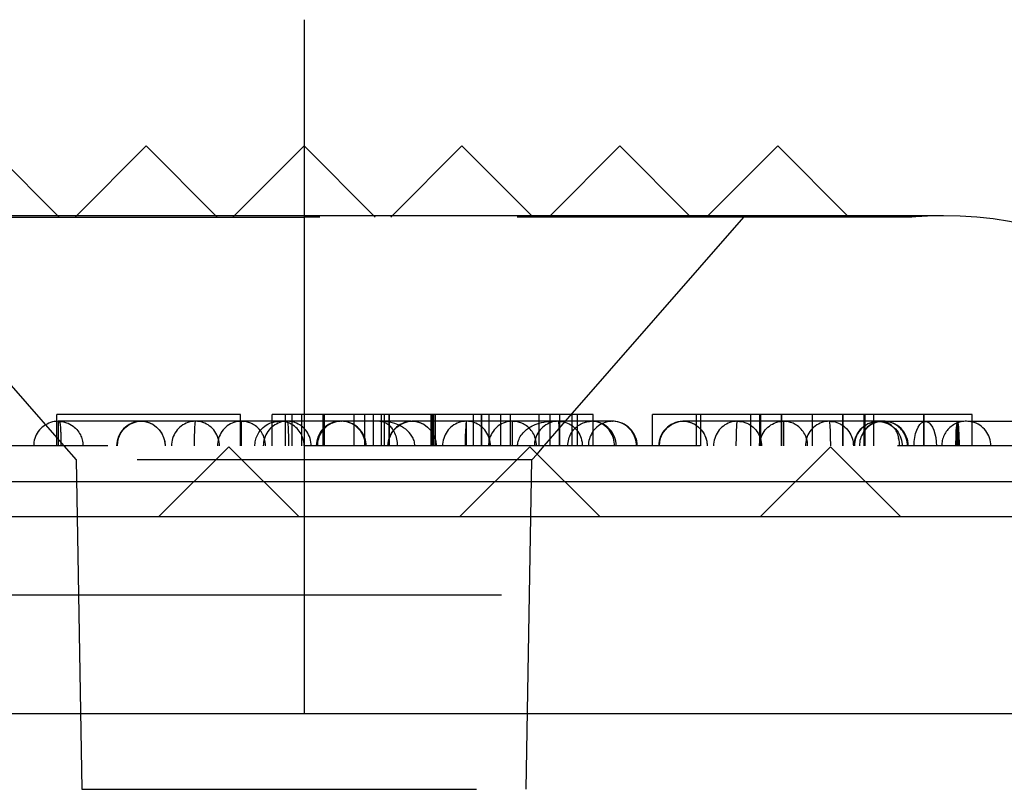
# Model space of a CAD drawing. Units: inches. Extents: x 40 to 116, y 41 to 144.
# Drawn here: x 75 to 76, y 81 to 82 of the extents above; entities that cross this region are included whole.
import ezdxf

# ---------------------------------------------------------------- set-up
doc = ezdxf.new("R2010")
doc.units = ezdxf.units.IN
doc.header["$MEASUREMENT"] = 0
doc.linetypes.add('CENTER', pattern=[1, 0.625, -0.125, 0.125, -0.125])
doc.linetypes.add('HIDDEN', pattern=[0.375, 0.25, -0.125])
doc.layers.add('NEW_3D_CHILE_6X48_PART', color=7, linetype='Continuous')

msp = doc.modelspace()

# ---------------------------------------------------------------- linework, layer by layer
at = {"layer": 'NEW_3D_CHILE_6X48_PART', "color": 7, "linetype": 'CENTER'}
for p, q in [((75.6716, 81.93847), (75.6716, 81.49847)), ((75.7966, 81.57404), (65.5466, 81.57404))]:
    msp.add_line(p, q, dxfattribs=at)
at = {"layer": 'NEW_3D_CHILE_6X48_PART', "color": 7, "linetype": 'Continuous'}
for p, q in [((75.51578, 81.81429), (75.4716, 81.85847)), ((75.5716, 81.85847), (75.52743, 81.81429)), ((75.61578, 81.81429), (75.5716, 81.85847)), ((75.6716, 81.85847), (75.62743, 81.81429)), ((75.71578, 81.81429), (75.6716, 81.85847)), ((75.7716, 81.85847), (75.72743, 81.81429)), ((75.81578, 81.81429), (75.7716, 81.85847)), ((75.8716, 81.85847), (75.82743, 81.81429)), ((75.91578, 81.81429), (75.8716, 81.85847)), ((75.9716, 81.85847), (75.92743, 81.81429)), ((76.01578, 81.81429), (75.9716, 81.85847)), ((75.6716, 81.81429), (65.6716, 81.81429)), ((75.6716, 81.81429), (75.6716, 81.62347)), ((76.07649, 81.81429), (75.6716, 81.81429)), ((75.62404, 81.66801), (75.5795, 81.62347)), ((75.66858, 81.62347), (75.62404, 81.66801)), ((75.81452, 81.66801), (75.76998, 81.62347)), ((75.85906, 81.62347), (75.81452, 81.66801)), ((76.005, 81.66801), (75.96046, 81.62347)), ((76.04954, 81.62347), (76.005, 81.66801)), ((88.49804, 81.62347), (64.86757, 81.62347)), ((64.7341, 81.49893), (112.6091, 81.49893))]:
    msp.add_line(p, q, dxfattribs=at)
at = {"layer": 'NEW_3D_CHILE_6X48_PART', "color": 7, "linetype": 'HIDDEN'}
for p, q in [((65.6716, 81.81347), (75.6716, 81.81347)), ((75.39301, 81.81347), (75.51508, 81.67359)), ((75.5166, 81.81347), (75.51578, 81.81429)), ((75.52743, 81.81429), (75.5266, 81.81347)), ((75.6166, 81.81347), (75.61578, 81.81429)), ((75.62743, 81.81429), (75.6266, 81.81347)), ((76.0566, 81.81347), (75.6716, 81.81347)), ((75.7166, 81.81347), (75.71578, 81.81429)), ((75.72743, 81.81429), (75.7266, 81.81347)), ((75.8166, 81.81347), (75.81578, 81.81429)), ((75.82743, 81.81429), (75.8266, 81.81347)), ((75.83729, 81.6841), (75.95019, 81.81347)), ((75.9166, 81.81347), (75.91578, 81.81429)), ((75.92743, 81.81429), (75.9266, 81.81347)), ((76.0166, 81.81347), (76.01578, 81.81429)), ((75.63138, 81.68847), (75.51508, 81.68847)), ((75.51508, 81.66847), (75.51508, 81.68847)), ((75.63138, 81.66847), (75.63138, 81.68847)), ((75.65152, 81.66847), (75.65152, 81.68847)), ((75.65977, 81.66847), (75.65977, 81.68847)), ((75.66402, 81.66847), (75.66402, 81.68847)), ((75.67015, 81.66847), (75.67015, 81.68847)), ((75.68383, 81.66847), (75.68383, 81.68847)), ((75.68463, 81.66847), (75.68463, 81.68847)), ((75.70342, 81.66847), (75.70342, 81.68847)), ((75.71013, 81.66847), (75.71013, 81.68847)), ((75.71562, 81.66847), (75.71562, 81.68847)), ((75.72076, 81.66847), (75.72076, 81.68847)), ((75.72265, 81.66847), (75.72265, 81.68847)), ((75.72557, 81.66847), (75.72557, 81.68847)), ((75.72567, 81.66847), (75.72567, 81.68847)), ((75.75204, 81.66847), (75.75204, 81.68847)), ((75.75225, 81.66847), (75.75225, 81.68847)), ((75.75267, 81.66847), (75.75267, 81.68847)), ((75.75307, 81.66847), (75.75307, 81.68847)), ((75.7539, 81.66847), (75.7539, 81.68847)), ((75.75485, 81.66847), (75.75485, 81.68847)), ((75.77883, 81.66847), (75.77883, 81.68847)), ((75.77893, 81.66847), (75.77893, 81.68847)), ((75.784, 81.66847), (75.784, 81.68847)), ((75.78421, 81.66847), (75.78421, 81.68847)), ((75.78888, 81.66847), (75.78888, 81.68847)), ((75.7962, 81.66847), (75.7962, 81.68847)), ((75.8023, 81.66847), (75.8023, 81.68847)), ((75.82046, 81.66847), (75.82046, 81.68847)), ((75.8275, 81.66847), (75.8275, 81.68847)), ((75.8336, 81.66847), (75.8336, 81.68847)), ((75.84142, 81.66847), (75.84142, 81.68847)), ((75.84474, 81.66847), (75.84474, 81.68847)), ((75.85481, 81.66847), (75.85481, 81.68847)), ((75.89235, 81.66847), (75.89235, 81.68847)), ((75.9202, 81.66847), (75.9202, 81.68847)), ((75.92296, 81.66847), (75.92296, 81.68847)), ((75.95462, 81.66847), (75.95462, 81.68847)), ((75.96018, 81.66847), (75.96018, 81.68847)), ((75.96082, 81.66847), (75.96082, 81.68847)), ((75.97408, 81.66847), (75.97408, 81.68847)), ((75.97419, 81.66847), (75.97419, 81.68847)), ((75.99354, 81.66847), (75.99354, 81.68847)), ((76.01289, 81.66847), (76.01289, 81.68847)), ((76.013, 81.66847), (76.013, 81.68847)), ((76.02626, 81.66847), (76.02626, 81.68847)), ((76.0269, 81.66847), (76.0269, 81.68847)), ((76.03245, 81.66847), (76.03245, 81.68847)), ((76.06412, 81.66847), (76.06412, 81.68847)), ((76.06432, 81.66847), (76.06432, 81.68847)), ((76.09472, 81.66847), (76.09472, 81.68847)), ((75.60281, 81.6841), (75.56851, 81.6841)), ((75.63138, 81.6841), (75.60284, 81.6841)), ((75.63194, 81.6841), (75.63138, 81.6841)), ((75.65152, 81.6841), (75.63194, 81.6841)), ((75.65977, 81.6841), (75.65152, 81.6841)), ((75.66104, 81.6841), (75.65977, 81.6841)), ((75.69532, 81.6841), (75.66107, 81.6841)), ((75.70342, 81.6841), (75.69532, 81.6841)), ((75.71013, 81.6841), (75.70342, 81.6841)), ((75.71562, 81.6841), (75.71013, 81.6841)), ((75.71951, 81.6841), (75.71562, 81.6841)), ((75.77445, 81.6841), (75.74016, 81.6841)), ((75.78888, 81.6841), (75.77448, 81.6841)), ((75.7962, 81.6841), (75.78888, 81.6841)), ((75.8023, 81.6841), (75.7962, 81.6841)), ((75.80358, 81.6841), (75.8023, 81.6841)), ((75.83268, 81.6841), (75.80358, 81.6841)), ((75.82366, 81.66847), (75.83729, 81.6841)), ((75.83273, 81.6841), (75.83268, 81.6841)), ((75.84474, 81.6841), (75.83273, 81.6841)), ((75.85481, 81.6841), (75.84474, 81.6841)), ((75.86697, 81.6841), (75.85481, 81.6841)), ((75.9461, 81.6841), (75.9118, 81.6841)), ((75.95462, 81.6841), (75.94615, 81.6841)), ((75.97521, 81.6841), (75.95462, 81.6841)), ((76.00432, 81.6841), (75.97523, 81.6841)), ((76.03245, 81.6841), (76.00438, 81.6841)), ((76.03861, 81.6841), (76.03245, 81.6841)), ((75.51508, 81.67359), (75.51955, 81.66847)), ((76.29741, 81.66847), (75.40909, 81.66847)), ((75.51955, 81.66847), (75.52727, 81.65962)), ((75.81919, 81.66335), (75.82366, 81.66847)), ((75.81593, 81.65962), (75.52727, 81.65962)), ((75.52727, 81.65962), (75.52791, 81.62347)), ((75.8153, 81.62347), (75.81593, 81.65962)), ((75.81593, 81.65962), (75.81919, 81.66335)), ((75.4556, 81.64597), (75.602, 81.64597)), ((75.602, 81.64597), (75.64608, 81.64597)), ((75.64608, 81.64597), (75.79248, 81.64597)), ((75.79248, 81.64597), (75.83656, 81.64597)), ((75.83656, 81.64597), (75.98296, 81.64597)), ((75.98296, 81.64597), (76.02704, 81.64597)), ((76.02704, 81.64597), (76.17344, 81.64597)), ((75.52791, 81.62347), (75.53092, 81.45097)), ((75.81229, 81.45097), (75.8153, 81.62347)), ((75.53092, 81.45097), (75.81229, 81.45097))]:
    msp.add_line(p, q, dxfattribs=at)
for points in [[(75.68463, 81.68847, 0), (75.67955, 81.68847, 0), (75.67488, 81.68847, 0), (75.67065, 81.68847, 0), (75.66683, 81.68847, 0), (75.66344, 81.68847, 0), (75.66048, 81.68847, 0), (75.65793, 81.68847, 0), (75.65563, 81.68847, 0), (75.65383, 81.68847, 0), (75.65255, 81.68847, 0), (75.65178, 81.68847, 0), (75.65152, 81.68847, 0)], [(75.75485, 81.68847, 0), (75.74558, 81.68847, 0), (75.73667, 81.68847, 0), (75.72811, 81.68847, 0), (75.7199, 81.68847, 0), (75.71205, 81.68847, 0), (75.70468, 81.68847, 0), (75.69766, 81.68847, 0), (75.69097, 81.68847, 0), (75.68463, 81.68847, 0)], [(75.8275, 81.68847, 0), (75.82225, 81.68847, 0), (75.81668, 81.68847, 0), (75.8108, 81.68847, 0), (75.8046, 81.68847, 0), (75.79809, 81.68847, 0), (75.79126, 81.68847, 0), (75.78454, 81.68847, 0), (75.77754, 81.68847, 0), (75.77026, 81.68847, 0), (75.7627, 81.68847, 0), (75.75485, 81.68847, 0)], [(75.85481, 81.68847, 0), (75.85457, 81.68847, 0), (75.85386, 81.68847, 0), (75.85267, 81.68847, 0), (75.851, 81.68847, 0), (75.84886, 81.68847, 0), (75.84625, 81.68847, 0), (75.84334, 81.68847, 0), (75.84002, 81.68847, 0), (75.83627, 81.68847, 0), (75.8321, 81.68847, 0), (75.8275, 81.68847, 0)], [(75.9202, 81.68847, 0), (75.91682, 81.68847, 0), (75.91365, 81.68847, 0), (75.91071, 81.68847, 0), (75.90798, 81.68847, 0), (75.90547, 81.68847, 0), (75.90252, 81.68847, 0), (75.89994, 81.68847, 0), (75.89774, 81.68847, 0), (75.89475, 81.68847, 0), (75.89295, 81.68847, 0), (75.89235, 81.68847, 0)], [(75.99354, 81.68847, 0), (75.98637, 81.68847, 0), (75.97943, 81.68847, 0), (75.97272, 81.68847, 0), (75.96623, 81.68847, 0), (75.95997, 81.68847, 0), (75.95393, 81.68847, 0), (75.94812, 81.68847, 0), (75.94199, 81.68847, 0), (75.93614, 81.68847, 0), (75.93055, 81.68847, 0), (75.92524, 81.68847, 0), (75.9202, 81.68847, 0)], [(76.06412, 81.68847, 0), (76.05994, 81.68847, 0), (76.05551, 81.68847, 0), (76.05082, 81.68847, 0), (76.04588, 81.68847, 0), (76.04068, 81.68847, 0), (76.03523, 81.68847, 0), (76.02952, 81.68847, 0), (76.02294, 81.68847, 0), (76.01605, 81.68847, 0), (76.00886, 81.68847, 0), (76.00135, 81.68847, 0), (75.99354, 81.68847, 0)], [(76.09472, 81.68847, 0), (76.09434, 81.68847, 0), (76.09319, 81.68847, 0), (76.09127, 81.68847, 0), (76.08858, 81.68847, 0), (76.08512, 81.68847, 0), (76.08245, 81.68847, 0), (76.07944, 81.68847, 0), (76.0761, 81.68847, 0), (76.07244, 81.68847, 0), (76.06844, 81.68847, 0), (76.06412, 81.68847, 0)], [(75.51592, 81.6841, 0), (75.5147, 81.68404, 0), (75.51348, 81.68389, 0), (75.51229, 81.68365, 0), (75.51111, 81.68331, 0), (75.50997, 81.68288, 0), (75.50886, 81.68236, 0), (75.50779, 81.68176, 0), (75.50678, 81.68108, 0), (75.50582, 81.68032, 0), (75.50493, 81.67949, 0), (75.5041, 81.67859, 0), (75.50334, 81.67763, 0), (75.50267, 81.67661, 0), (75.50207, 81.67554, 0), (75.50156, 81.67443, 0), (75.50114, 81.67328, 0), (75.50081, 81.67211, 0), (75.50057, 81.67091, 0), (75.50043, 81.66969, 0), (75.50038, 81.66847, 0)], [(75.56847, 81.6841, 0), (75.55101, 81.6841, 0), (75.51598, 81.6841, 0)], [(75.51601, 81.6841, 0), (75.516, 81.68404, 0), (75.516, 81.6839, 0), (75.516, 81.68365, 0), (75.51599, 81.68332, 0), (75.51599, 81.68289, 0), (75.51599, 81.68238, 0), (75.51599, 81.68178, 0), (75.51599, 81.68109, 0), (75.51598, 81.68033, 0), (75.51598, 81.6795, 0), (75.51598, 81.6786, 0), (75.51598, 81.67764, 0), (75.51598, 81.67662, 0), (75.51598, 81.67555, 0), (75.51598, 81.67444, 0), (75.51598, 81.67329, 0), (75.51598, 81.67211, 0), (75.51598, 81.67091, 0), (75.51598, 81.66969, 0), (75.51598, 81.66847, 0)], [(75.51599, 81.6841, 0), (75.51742, 81.68403, 0), (75.51876, 81.68385, 0), (75.52001, 81.68357, 0), (75.52117, 81.68321, 0), (75.52222, 81.6828, 0), (75.5234, 81.68222, 0), (75.52443, 81.68161, 0), (75.52532, 81.681, 0), (75.52607, 81.6804, 0), (75.52689, 81.67966, 0), (75.52763, 81.67888, 0), (75.52832, 81.67806, 0), (75.52893, 81.67722, 0), (75.52948, 81.67634, 0), (75.52996, 81.67545, 0), (75.53029, 81.67475, 0), (75.5306, 81.674, 0), (75.53087, 81.67321, 0), (75.53112, 81.67236, 0), (75.53132, 81.67146, 0), (75.53147, 81.67051, 0), (75.53157, 81.66951, 0), (75.53161, 81.66847, 0)], [(75.516, 81.6841, 0), (75.51601, 81.6841, 0), (75.51602, 81.6841, 0), (75.51603, 81.6841, 0), (75.51605, 81.6841, 0), (75.51606, 81.6841, 0), (75.51607, 81.6841, 0), (75.51609, 81.6841, 0), (75.51611, 81.6841, 0), (75.51615, 81.68409, 0), (75.51617, 81.68409, 0), (75.51619, 81.68409, 0), (75.51622, 81.68409, 0), (75.51623, 81.68409, 0), (75.51625, 81.68409, 0), (75.51626, 81.68409, 0), (75.51628, 81.68409, 0), (75.51631, 81.68409, 0), (75.51635, 81.68408, 0), (75.51643, 81.68406, 0), (75.51651, 81.68403, 0), (75.51661, 81.68395, 0), (75.51672, 81.68381, 0), (75.51681, 81.68363, 0), (75.51691, 81.68335, 0), (75.51701, 81.68294, 0), (75.51708, 81.68256, 0), (75.51716, 81.68205, 0), (75.51723, 81.6814, 0), (75.51731, 81.68059, 0), (75.51738, 81.67957, 0), (75.51741, 81.67901, 0), (75.51744, 81.67839, 0), (75.51748, 81.6777, 0), (75.51751, 81.67694, 0), (75.51754, 81.67612, 0), (75.51756, 81.67523, 0), (75.51759, 81.67426, 0), (75.51761, 81.67323, 0), (75.51763, 81.67213, 0), (75.51763, 81.67127, 0), (75.51764, 81.67036, 0), (75.51764, 81.66943, 0), (75.51764, 81.66847, 0)], [(75.55341, 81.66847, 0), (75.55364, 81.67118, 0), (75.55432, 81.67381, 0), (75.55543, 81.67628, 0), (75.55694, 81.67851, 0), (75.5588, 81.68044, 0), (75.56096, 81.682, 0), (75.56335, 81.68315, 0), (75.56589, 81.68386, 0), (75.56851, 81.6841, 0)], [(75.55341, 81.66847, 0), (75.55364, 81.67118, 0), (75.55432, 81.67381, 0), (75.55543, 81.67628, 0), (75.55694, 81.67851, 0), (75.5588, 81.68044, 0), (75.56096, 81.682, 0), (75.56335, 81.68315, 0), (75.56589, 81.68386, 0), (75.56819, 81.68409, 0)], [(75.56819, 81.68409, 0), (75.57082, 81.68391, 0), (75.57337, 81.68326, 0), (75.57578, 81.68217, 0), (75.57797, 81.68065, 0), (75.57988, 81.67877, 0), (75.58143, 81.67657, 0), (75.5826, 81.67413, 0), (75.58333, 81.67152, 0), (75.58362, 81.66881, 0), (75.58362, 81.66847, 0)], [(75.56851, 81.6841, 0), (75.57114, 81.68386, 0), (75.57368, 81.68315, 0), (75.57607, 81.682, 0), (75.57823, 81.68044, 0), (75.58009, 81.67851, 0), (75.5816, 81.67628, 0), (75.58271, 81.67381, 0), (75.58339, 81.67118, 0), (75.58362, 81.66847, 0)], [(75.60272, 81.6841, 0), (75.60153, 81.68404, 0), (75.60036, 81.68389, 0), (75.5992, 81.68364, 0), (75.59806, 81.68331, 0), (75.59695, 81.68288, 0), (75.59588, 81.68236, 0), (75.59485, 81.68176, 0), (75.59387, 81.68108, 0), (75.59294, 81.68032, 0), (75.59208, 81.67948, 0), (75.59128, 81.67859, 0), (75.59055, 81.67762, 0), (75.58989, 81.67661, 0), (75.58931, 81.67554, 0), (75.58882, 81.67443, 0), (75.58841, 81.67328, 0), (75.58809, 81.6721, 0), (75.58786, 81.67091, 0), (75.58773, 81.66969, 0), (75.58768, 81.66847, 0)], [(75.60282, 81.6841, 0), (75.60281, 81.68409, 0), (75.60279, 81.68408, 0), (75.60277, 81.68405, 0), (75.60275, 81.68402, 0), (75.60272, 81.68396, 0), (75.6027, 81.68389, 0), (75.60267, 81.68379, 0), (75.60264, 81.68365, 0), (75.6026, 81.68345, 0), (75.60256, 81.68315, 0), (75.6025, 81.68268, 0), (75.60243, 81.68193, 0), (75.60234, 81.68065, 0), (75.60222, 81.67834, 0), (75.6021, 81.67432, 0), (75.60205, 81.66847, 0)], [(75.61803, 81.66847, 0), (75.61799, 81.66969, 0), (75.61785, 81.67091, 0), (75.61761, 81.6721, 0), (75.61729, 81.67328, 0), (75.61688, 81.67443, 0), (75.61639, 81.67554, 0), (75.61581, 81.67661, 0), (75.61515, 81.67762, 0), (75.61441, 81.67859, 0), (75.61361, 81.67949, 0), (75.61274, 81.68032, 0), (75.6118, 81.68108, 0), (75.61082, 81.68176, 0), (75.60978, 81.68236, 0), (75.6087, 81.68288, 0), (75.60758, 81.68331, 0), (75.60644, 81.68364, 0), (75.60527, 81.68389, 0), (75.60409, 81.68404, 0), (75.6029, 81.6841, 0)], [(75.63194, 81.6841, 0), (75.63075, 81.68405, 0), (75.62956, 81.6839, 0), (75.62839, 81.68366, 0), (75.62724, 81.68333, 0), (75.62612, 81.68291, 0), (75.62504, 81.68239, 0), (75.624, 81.68179, 0), (75.623, 81.68111, 0), (75.62207, 81.68035, 0), (75.62119, 81.67952, 0), (75.62038, 81.67862, 0), (75.61964, 81.67765, 0), (75.61898, 81.67663, 0), (75.6184, 81.67556, 0), (75.6179, 81.67445, 0), (75.61748, 81.6733, 0), (75.61716, 81.67212, 0), (75.61693, 81.67091, 0), (75.61679, 81.6697, 0), (75.61674, 81.66847, 0)], [(75.63194, 81.66847, 0), (75.63194, 81.67171, 0), (75.63194, 81.67459, 0), (75.63194, 81.67865, 0), (75.63194, 81.68089, 0), (75.63194, 81.68211, 0), (75.63194, 81.68281, 0), (75.63194, 81.68323, 0), (75.63194, 81.68351, 0), (75.63194, 81.68369, 0), (75.63194, 81.68382, 0), (75.63194, 81.68391, 0), (75.63194, 81.68398, 0), (75.63194, 81.68402, 0), (75.63194, 81.68406, 0), (75.63194, 81.68408, 0), (75.63194, 81.68409, 0), (75.63194, 81.6841, 0)], [(75.63194, 81.6841, 0), (75.63355, 81.68401, 0)], [(75.64722, 81.66847, 0), (75.64718, 81.66966, 0), (75.64705, 81.67082, 0), (75.64684, 81.67194, 0), (75.64657, 81.673, 0), (75.64623, 81.67402, 0), (75.64584, 81.67498, 0), (75.6454, 81.67589, 0), (75.64491, 81.67675, 0), (75.6444, 81.67754, 0), (75.64385, 81.67828, 0), (75.64314, 81.67912, 0), (75.6424, 81.67988, 0), (75.64165, 81.68055, 0), (75.6409, 81.68115, 0), (75.64015, 81.68167, 0), (75.63941, 81.68212, 0), (75.63868, 81.68251, 0), (75.63798, 81.68284, 0), (75.63722, 81.68315, 0), (75.63649, 81.6834, 0), (75.63581, 81.6836, 0), (75.63518, 81.68375, 0), (75.6346, 81.68386, 0), (75.63408, 81.68395, 0), (75.63361, 81.68401, 0), (75.63293, 81.68407, 0), (75.63242, 81.68409, 0), (75.63224, 81.68409, 0), (75.6321, 81.68409, 0), (75.63205, 81.6841, 0), (75.63201, 81.6841, 0), (75.63199, 81.6841, 0), (75.63198, 81.6841, 0), (75.63197, 81.6841, 0), (75.63197, 81.6841, 0), (75.63196, 81.6841, 0)], [(75.63197, 81.6841, 0), (75.63276, 81.68407, 0), (75.63355, 81.68401, 0)], [(75.64047, 81.66847, 0), (75.64049, 81.66927, 0), (75.64056, 81.67011, 0), (75.64067, 81.67099, 0), (75.64085, 81.6719, 0), (75.64109, 81.67285, 0), (75.64135, 81.67365, 0), (75.64167, 81.67448, 0), (75.64205, 81.67532, 0), (75.64249, 81.67616, 0), (75.64301, 81.67701, 0), (75.64359, 81.67785, 0), (75.64426, 81.67867, 0), (75.645, 81.67947, 0), (75.64582, 81.68024, 0), (75.64672, 81.68097, 0), (75.64769, 81.68165, 0), (75.64874, 81.68226, 0), (75.64986, 81.6828, 0), (75.65103, 81.68325, 0), (75.65225, 81.68361, 0), (75.65351, 81.68388, 0), (75.65479, 81.68404, 0), (75.65609, 81.6841, 0)], [(75.65977, 81.68404, 0), (75.65976, 81.68404, 0), (75.65858, 81.68389, 0), (75.65741, 81.68364, 0), (75.65626, 81.68331, 0), (75.65515, 81.68288, 0), (75.65407, 81.68236, 0), (75.65303, 81.68176, 0), (75.65205, 81.68108, 0), (75.65152, 81.68066, 0)], [(75.65977, 81.68366, 0), (75.65868, 81.68388, 0), (75.65739, 81.68404, 0), (75.65609, 81.6841, 0)], [(75.66095, 81.6841, 0), (75.65977, 81.68404, 0)], [(75.67172, 81.66847, 0), (75.6717, 81.66927, 0), (75.67163, 81.67011, 0), (75.67152, 81.67099, 0), (75.67134, 81.6719, 0), (75.67109, 81.67285, 0), (75.67083, 81.67365, 0), (75.67052, 81.67448, 0), (75.67014, 81.67532, 0), (75.6697, 81.67616, 0), (75.66918, 81.67701, 0), (75.66859, 81.67785, 0), (75.66793, 81.67867, 0), (75.66719, 81.67947, 0), (75.66637, 81.68024, 0), (75.66547, 81.68097, 0), (75.66449, 81.68165, 0), (75.66345, 81.68226, 0), (75.66233, 81.6828, 0), (75.66116, 81.68325, 0), (75.65994, 81.68361, 0), (75.65977, 81.68366, 0)], [(75.66105, 81.6841, 0), (75.66107, 81.68409, 0), (75.66109, 81.68408, 0), (75.66111, 81.68405, 0), (75.66113, 81.68402, 0), (75.66115, 81.68396, 0), (75.66118, 81.68389, 0), (75.66121, 81.68379, 0), (75.66124, 81.68365, 0), (75.66127, 81.68345, 0), (75.66132, 81.68315, 0), (75.66138, 81.68268, 0), (75.66145, 81.68193, 0), (75.66154, 81.68065, 0), (75.66166, 81.67835, 0), (75.66177, 81.67432, 0), (75.66183, 81.66847, 0)], [(75.67617, 81.66847, 0), (75.67613, 81.66969, 0), (75.67599, 81.67091, 0), (75.67576, 81.6721, 0), (75.67544, 81.67328, 0), (75.67503, 81.67443, 0), (75.67454, 81.67554, 0), (75.67396, 81.67661, 0), (75.6733, 81.67762, 0), (75.67257, 81.67859, 0), (75.67177, 81.67948, 0), (75.67091, 81.68032, 0), (75.66998, 81.68108, 0), (75.669, 81.68176, 0), (75.66797, 81.68236, 0), (75.6669, 81.68288, 0), (75.66579, 81.68331, 0), (75.66465, 81.68364, 0), (75.66349, 81.68389, 0), (75.66232, 81.68404, 0), (75.66113, 81.6841, 0)], [(75.69514, 81.68409, 0), (75.69525, 81.6841, 0), (75.6953, 81.6841, 0), (75.69531, 81.6841, 0), (75.69531, 81.6841, 0), (75.69532, 81.6841, 0), (75.69531, 81.6841, 0), (75.69531, 81.6841, 0), (75.6953, 81.6841, 0), (75.69529, 81.6841, 0), (75.69529, 81.6841, 0), (75.69528, 81.6841, 0), (75.69528, 81.6841, 0), (75.69528, 81.6841, 0), (75.69527, 81.6841, 0), (75.69527, 81.6841, 0), (75.69527, 81.6841, 0), (75.69527, 81.6841, 0), (75.69525, 81.6841, 0), (75.69522, 81.6841, 0), (75.69518, 81.68409, 0), (75.69515, 81.68409, 0), (75.69513, 81.68409, 0), (75.6951, 81.68409, 0), (75.69506, 81.68409, 0), (75.69503, 81.68409, 0), (75.69492, 81.68409, 0), (75.69486, 81.68409, 0), (75.69483, 81.68409, 0), (75.69481, 81.68409, 0), (75.6948, 81.68409, 0), (75.69479, 81.68409, 0), (75.6942, 81.68405, 0), (75.69358, 81.684, 0), (75.69288, 81.6839, 0), (75.69203, 81.68374, 0), (75.69125, 81.68354, 0), (75.69059, 81.68334, 0), (75.69005, 81.68315, 0), (75.68961, 81.68298, 0), (75.68886, 81.68265, 0), (75.68806, 81.68224, 0), (75.68722, 81.68174, 0), (75.68635, 81.68114, 0), (75.68547, 81.68044, 0), (75.68458, 81.67962, 0), (75.68386, 81.67883, 0), (75.68317, 81.67797, 0), (75.68252, 81.67703, 0), (75.68192, 81.67602, 0), (75.68139, 81.67492, 0), (75.681, 81.67396, 0), (75.68067, 81.67294, 0), (75.6804, 81.67188, 0), (75.6802, 81.67078, 0), (75.68007, 81.66964, 0), (75.68003, 81.66847, 0)], [(75.71014, 81.67173, 0), (75.71005, 81.67215, 0), (75.70972, 81.67334, 0), (75.7093, 81.6745, 0), (75.70879, 81.67563, 0), (75.7082, 81.6767, 0), (75.70753, 81.67773, 0), (75.70678, 81.6787, 0), (75.70597, 81.6796, 0), (75.70508, 81.68044, 0), (75.70413, 81.68119, 0), (75.70313, 81.68187, 0), (75.70208, 81.68247, 0), (75.70099, 81.68297, 0), (75.69986, 81.68339, 0), (75.6987, 81.68371, 0), (75.69752, 81.68393, 0), (75.69633, 81.68406, 0), (75.69514, 81.68409, 0)], [(75.74182, 81.66847, 0), (75.74178, 81.66935, 0), (75.74167, 81.6702, 0), (75.74151, 81.67103, 0), (75.7413, 81.67182, 0), (75.74103, 81.67258, 0), (75.74072, 81.67331, 0), (75.74038, 81.674, 0), (75.73998, 81.67469, 0), (75.73954, 81.67536, 0), (75.73904, 81.67602, 0), (75.73816, 81.67705, 0), (75.73713, 81.67805, 0), (75.73598, 81.67901, 0), (75.73468, 81.67993, 0), (75.73325, 81.68078, 0), (75.73129, 81.68174, 0), (75.72905, 81.68259, 0), (75.72652, 81.6833, 0), (75.72503, 81.68361, 0), (75.7227, 81.68393, 0), (75.71951, 81.6841, 0)], [(75.71951, 81.6841, 0), (75.72039, 81.68405, 0), (75.72123, 81.68391, 0), (75.72203, 81.68369, 0), (75.72278, 81.68341, 0), (75.72348, 81.68307, 0), (75.72413, 81.68269, 0), (75.72474, 81.68227, 0), (75.72529, 81.68182, 0), (75.72579, 81.68137, 0), (75.72625, 81.6809, 0), (75.72667, 81.68043, 0), (75.72704, 81.67997, 0), (75.72745, 81.67941, 0), (75.72783, 81.67883, 0), (75.72811, 81.67838, 0)], [(75.73932, 81.6841, 0), (75.71951, 81.6841, 0)], [(75.72505, 81.66847, 0), (75.72528, 81.67118, 0), (75.72596, 81.67381, 0), (75.72707, 81.67628, 0), (75.72858, 81.67851, 0), (75.73045, 81.68044, 0), (75.7326, 81.682, 0), (75.73499, 81.68315, 0), (75.73753, 81.68386, 0), (75.74016, 81.6841, 0)], [(75.72505, 81.66847, 0), (75.72528, 81.67118, 0), (75.72596, 81.67381, 0), (75.72707, 81.67628, 0), (75.72858, 81.67851, 0), (75.73045, 81.68044, 0), (75.7326, 81.682, 0), (75.73499, 81.68315, 0), (75.73753, 81.68386, 0), (75.73983, 81.68409, 0)], [(75.73983, 81.68409, 0), (75.74246, 81.68391, 0), (75.74502, 81.68326, 0), (75.74743, 81.68217, 0), (75.74962, 81.68065, 0), (75.75152, 81.67877, 0), (75.75308, 81.67657, 0), (75.75424, 81.67413, 0), (75.75498, 81.67152, 0), (75.75526, 81.66881, 0), (75.75527, 81.66847, 0)], [(75.74016, 81.6841, 0), (75.74278, 81.68386, 0), (75.74532, 81.68315, 0), (75.74771, 81.682, 0), (75.74987, 81.68044, 0), (75.75173, 81.67851, 0), (75.75324, 81.67628, 0), (75.75435, 81.67381, 0), (75.75504, 81.67118, 0), (75.75527, 81.66847, 0)], [(75.77436, 81.6841, 0), (75.77318, 81.68404, 0), (75.772, 81.68389, 0), (75.77084, 81.68364, 0), (75.76971, 81.68331, 0), (75.7686, 81.68288, 0), (75.76752, 81.68236, 0), (75.76649, 81.68176, 0), (75.76551, 81.68108, 0), (75.76459, 81.68032, 0), (75.76372, 81.67948, 0), (75.76292, 81.67859, 0), (75.76219, 81.67762, 0), (75.76153, 81.67661, 0), (75.76096, 81.67554, 0), (75.76046, 81.67443, 0), (75.76006, 81.67328, 0), (75.75974, 81.6721, 0), (75.75951, 81.67091, 0), (75.75937, 81.66969, 0), (75.75932, 81.66847, 0)], [(75.77447, 81.6841, 0), (75.77445, 81.68409, 0), (75.77443, 81.68408, 0), (75.77441, 81.68405, 0), (75.77439, 81.68402, 0), (75.77437, 81.68396, 0), (75.77434, 81.68389, 0), (75.77432, 81.68379, 0), (75.77428, 81.68365, 0), (75.77425, 81.68345, 0), (75.7742, 81.68315, 0), (75.77415, 81.68268, 0), (75.77407, 81.68193, 0), (75.77398, 81.68065, 0), (75.77387, 81.67834, 0), (75.77375, 81.67432, 0), (75.77369, 81.66847, 0)], [(75.77434, 81.6841, 0), (75.77434, 81.68409, 0), (75.77434, 81.68406, 0), (75.77434, 81.68401, 0), (75.77434, 81.68393, 0), (75.77434, 81.68382, 0), (75.77434, 81.68367, 0), (75.77434, 81.68347, 0), (75.77434, 81.68319, 0), (75.77434, 81.68281, 0), (75.77434, 81.68227, 0), (75.77434, 81.68148, 0), (75.77434, 81.68033, 0), (75.77434, 81.67861, 0), (75.77434, 81.6761, 0), (75.77434, 81.67264, 0), (75.77434, 81.66847, 0)], [(75.78888, 81.67344, 0), (75.78853, 81.67443, 0), (75.78803, 81.67554, 0), (75.78745, 81.67661, 0), (75.78679, 81.67762, 0), (75.78606, 81.67859, 0), (75.78525, 81.67949, 0), (75.78438, 81.68032, 0), (75.78345, 81.68108, 0), (75.78246, 81.68176, 0), (75.78142, 81.68236, 0), (75.78034, 81.68288, 0), (75.77923, 81.68331, 0), (75.77808, 81.68364, 0), (75.77692, 81.68389, 0), (75.77574, 81.68404, 0), (75.77455, 81.6841, 0)], [(75.7962, 81.68213, 0), (75.79564, 81.68179, 0), (75.79465, 81.68111, 0), (75.79371, 81.68035, 0), (75.79283, 81.67952, 0), (75.79202, 81.67862, 0), (75.79128, 81.67765, 0), (75.79062, 81.67663, 0), (75.79004, 81.67556, 0), (75.78954, 81.67445, 0), (75.78913, 81.6733, 0), (75.78887, 81.6724, 0)], [(75.80358, 81.6841, 0), (75.80239, 81.68405, 0), (75.8012, 81.6839, 0), (75.80003, 81.68366, 0), (75.79888, 81.68333, 0), (75.79777, 81.68291, 0), (75.79668, 81.68239, 0), (75.7962, 81.68213, 0)], [(75.80358, 81.66847, 0), (75.80358, 81.67171, 0), (75.80358, 81.67459, 0), (75.80358, 81.67865, 0), (75.80358, 81.68089, 0), (75.80358, 81.68211, 0), (75.80358, 81.68281, 0), (75.80358, 81.68323, 0), (75.80358, 81.68351, 0), (75.80358, 81.68369, 0), (75.80358, 81.68382, 0), (75.80358, 81.68391, 0), (75.80358, 81.68398, 0), (75.80358, 81.68402, 0), (75.80358, 81.68406, 0), (75.80358, 81.68408, 0), (75.80358, 81.68409, 0), (75.80358, 81.6841, 0)], [(75.80358, 81.6841, 0), (75.80519, 81.68401, 0)], [(75.81887, 81.66847, 0), (75.81882, 81.66966, 0), (75.81869, 81.67082, 0), (75.81849, 81.67194, 0), (75.81821, 81.673, 0), (75.81787, 81.67402, 0), (75.81748, 81.67498, 0), (75.81704, 81.67589, 0), (75.81656, 81.67675, 0), (75.81604, 81.67754, 0), (75.81549, 81.67828, 0), (75.81478, 81.67912, 0), (75.81405, 81.67988, 0), (75.8133, 81.68055, 0), (75.81254, 81.68115, 0), (75.81179, 81.68167, 0), (75.81105, 81.68212, 0), (75.81033, 81.68251, 0), (75.80963, 81.68284, 0), (75.80886, 81.68315, 0), (75.80813, 81.6834, 0), (75.80745, 81.6836, 0), (75.80682, 81.68375, 0), (75.80624, 81.68386, 0), (75.80572, 81.68395, 0), (75.80525, 81.68401, 0), (75.80457, 81.68407, 0), (75.80407, 81.68409, 0), (75.80388, 81.68409, 0), (75.80375, 81.68409, 0), (75.80369, 81.6841, 0), (75.80365, 81.6841, 0), (75.80364, 81.6841, 0), (75.80362, 81.6841, 0), (75.80362, 81.6841, 0), (75.80361, 81.6841, 0), (75.8036, 81.6841, 0)], [(75.80361, 81.6841, 0), (75.8044, 81.68407, 0), (75.80519, 81.68401, 0)], [(75.80685, 81.66847, 0), (75.80689, 81.66916, 0), (75.80696, 81.66984, 0), (75.80708, 81.67053, 0), (75.80724, 81.67121, 0), (75.80744, 81.67189, 0), (75.80775, 81.67274, 0), (75.80813, 81.67358, 0), (75.80857, 81.6744, 0), (75.80908, 81.67521, 0), (75.80965, 81.676, 0), (75.81029, 81.67677, 0), (75.81099, 81.67751, 0), (75.81176, 81.67823, 0), (75.81242, 81.67878, 0), (75.81311, 81.67931, 0), (75.81385, 81.67983, 0), (75.81462, 81.68031, 0), (75.81542, 81.68078, 0), (75.81617, 81.68117, 0), (75.81705, 81.68158, 0), (75.81806, 81.68201, 0), (75.81921, 81.68244, 0), (75.82051, 81.68286, 0), (75.82195, 81.68325, 0), (75.82354, 81.68358, 0), (75.82527, 81.68385, 0), (75.82715, 81.68403, 0), (75.82917, 81.6841, 0)], [(75.83259, 81.6841, 0), (75.8314, 81.68404, 0), (75.83022, 81.68389, 0), (75.82905, 81.68364, 0), (75.82791, 81.68331, 0), (75.82679, 81.68288, 0), (75.82571, 81.68236, 0), (75.82468, 81.68176, 0), (75.82369, 81.68108, 0), (75.82276, 81.68032, 0), (75.82189, 81.67948, 0), (75.82108, 81.67859, 0), (75.82035, 81.67762, 0), (75.81969, 81.67661, 0), (75.81911, 81.67554, 0), (75.81861, 81.67443, 0), (75.8182, 81.67328, 0), (75.81788, 81.6721, 0), (75.81765, 81.67091, 0), (75.81751, 81.66969, 0), (75.81746, 81.66847, 0)], [(75.8327, 81.6841, 0), (75.83389, 81.68405, 0), (75.83507, 81.68391, 0), (75.83623, 81.68367, 0), (75.83738, 81.68334, 0), (75.83849, 81.68292, 0), (75.83957, 81.6824, 0), (75.84061, 81.68181, 0), (75.8416, 81.68112, 0), (75.84253, 81.68036, 0), (75.8434, 81.67953, 0), (75.84421, 81.67863, 0), (75.84474, 81.67795, 0)], [(75.83347, 81.66847, 0), (75.83342, 81.67431, 0), (75.8333, 81.67833, 0), (75.83318, 81.68064, 0), (75.83309, 81.68193, 0), (75.83302, 81.68268, 0), (75.83296, 81.68314, 0), (75.83292, 81.68344, 0), (75.83288, 81.68365, 0), (75.83285, 81.68379, 0), (75.83282, 81.68389, 0), (75.8328, 81.68396, 0), (75.83277, 81.68401, 0), (75.83275, 81.68405, 0), (75.83273, 81.68408, 0), (75.83272, 81.68409, 0), (75.8327, 81.6841, 0)], [(75.84474, 81.68106, 0), (75.84524, 81.68143, 0), (75.84597, 81.68191, 0), (75.84669, 81.68233, 0), (75.84756, 81.68277, 0), (75.8484, 81.68312, 0), (75.84919, 81.6834, 0), (75.84993, 81.68362, 0), (75.85061, 81.68378, 0), (75.85124, 81.6839, 0), (75.8518, 81.68398, 0), (75.8523, 81.68403, 0), (75.8526, 81.68406, 0), (75.85287, 81.68407, 0), (75.85311, 81.68408, 0), (75.85332, 81.68409, 0), (75.8535, 81.68409, 0), (75.85366, 81.6841, 0)], [(75.86678, 81.68409, 0), (75.86689, 81.6841, 0), (75.86695, 81.6841, 0), (75.86695, 81.6841, 0), (75.86696, 81.6841, 0), (75.86696, 81.6841, 0), (75.86696, 81.6841, 0), (75.86695, 81.6841, 0), (75.86695, 81.6841, 0), (75.86693, 81.6841, 0), (75.86693, 81.6841, 0), (75.86692, 81.6841, 0), (75.86692, 81.6841, 0), (75.86692, 81.6841, 0), (75.86692, 81.6841, 0), (75.86691, 81.6841, 0), (75.86691, 81.6841, 0), (75.86691, 81.6841, 0), (75.86689, 81.6841, 0), (75.86686, 81.6841, 0), (75.86682, 81.68409, 0), (75.8668, 81.68409, 0), (75.86677, 81.68409, 0), (75.86674, 81.68409, 0), (75.86671, 81.68409, 0), (75.86667, 81.68409, 0), (75.86656, 81.68409, 0), (75.8665, 81.68409, 0), (75.86647, 81.68409, 0), (75.86645, 81.68409, 0), (75.86644, 81.68409, 0), (75.86644, 81.68409, 0), (75.86584, 81.68405, 0), (75.86522, 81.684, 0), (75.86452, 81.6839, 0), (75.86367, 81.68374, 0), (75.86289, 81.68354, 0), (75.86223, 81.68334, 0), (75.86169, 81.68315, 0), (75.86126, 81.68298, 0), (75.8605, 81.68265, 0), (75.8597, 81.68224, 0), (75.85886, 81.68174, 0), (75.85799, 81.68114, 0), (75.85711, 81.68044, 0), (75.85623, 81.67962, 0), (75.8555, 81.67883, 0), (75.85481, 81.67797, 0), (75.85416, 81.67703, 0), (75.85357, 81.67602, 0), (75.85303, 81.67492, 0), (75.85264, 81.67396, 0), (75.85231, 81.67294, 0), (75.85204, 81.67188, 0), (75.85184, 81.67078, 0), (75.85172, 81.66964, 0), (75.85167, 81.66847, 0)], [(75.86826, 81.66847, 0), (75.86821, 81.66969, 0), (75.86808, 81.67091, 0), (75.86786, 81.67211, 0), (75.86755, 81.67329, 0), (75.86715, 81.67444, 0), (75.86668, 81.67555, 0), (75.86612, 81.67662, 0), (75.86549, 81.67764, 0), (75.86478, 81.6786, 0), (75.864, 81.6795, 0), (75.86317, 81.68033, 0), (75.86227, 81.68109, 0), (75.86132, 81.68178, 0), (75.86033, 81.68238, 0), (75.85929, 81.68289, 0), (75.85822, 81.68332, 0), (75.85712, 81.68365, 0), (75.856, 81.6839, 0), (75.85486, 81.68404, 0), (75.85372, 81.6841, 0)], [(75.88211, 81.66847, 0), (75.88207, 81.66971, 0), (75.88192, 81.67094, 0), (75.88169, 81.67215, 0), (75.88136, 81.67334, 0), (75.88094, 81.6745, 0), (75.88044, 81.67563, 0), (75.87985, 81.6767, 0), (75.87918, 81.67773, 0), (75.87843, 81.6787, 0), (75.87761, 81.6796, 0), (75.87672, 81.68044, 0), (75.87578, 81.68119, 0), (75.87477, 81.68187, 0), (75.87372, 81.68247, 0), (75.87263, 81.68297, 0), (75.8715, 81.68339, 0), (75.87035, 81.68371, 0), (75.86917, 81.68393, 0), (75.86798, 81.68406, 0), (75.86678, 81.68409, 0)], [(75.89669, 81.66847, 0), (75.89692, 81.67118, 0), (75.8976, 81.67381, 0), (75.89872, 81.67628, 0), (75.90023, 81.67851, 0), (75.90209, 81.68044, 0), (75.90425, 81.682, 0), (75.90663, 81.68315, 0), (75.90918, 81.68386, 0), (75.9118, 81.6841, 0)], [(75.89669, 81.66847, 0), (75.89692, 81.67118, 0), (75.8976, 81.67381, 0), (75.89872, 81.67628, 0), (75.90023, 81.67851, 0), (75.90209, 81.68044, 0), (75.90425, 81.682, 0), (75.90663, 81.68315, 0), (75.90918, 81.68386, 0), (75.91148, 81.68409, 0)], [(75.91148, 81.68409, 0), (75.9141, 81.68391, 0), (75.91666, 81.68326, 0), (75.91907, 81.68217, 0), (75.92126, 81.68065, 0), (75.92316, 81.67877, 0), (75.92472, 81.67657, 0), (75.92588, 81.67413, 0), (75.92662, 81.67152, 0), (75.92691, 81.66881, 0), (75.92691, 81.66847, 0)], [(75.9118, 81.6841, 0), (75.91442, 81.68386, 0), (75.91697, 81.68315, 0), (75.91935, 81.682, 0), (75.92151, 81.68044, 0), (75.92337, 81.67851, 0), (75.92488, 81.67628, 0), (75.926, 81.67381, 0), (75.92668, 81.67118, 0), (75.92691, 81.66847, 0)], [(75.946, 81.6841, 0), (75.94482, 81.68404, 0), (75.94365, 81.68389, 0), (75.94249, 81.68364, 0), (75.94135, 81.68331, 0), (75.94024, 81.68288, 0), (75.93917, 81.68236, 0), (75.93814, 81.68176, 0), (75.93716, 81.68108, 0), (75.93623, 81.68032, 0), (75.93536, 81.67948, 0), (75.93456, 81.67859, 0), (75.93383, 81.67762, 0), (75.93318, 81.67661, 0), (75.9326, 81.67554, 0), (75.93211, 81.67443, 0), (75.9317, 81.67328, 0), (75.93138, 81.6721, 0), (75.93115, 81.67091, 0), (75.93101, 81.66969, 0), (75.93097, 81.66847, 0)], [(75.94533, 81.66847, 0), (75.94539, 81.67431, 0), (75.94551, 81.67833, 0), (75.94562, 81.68064, 0), (75.94572, 81.68193, 0), (75.94579, 81.68268, 0), (75.94584, 81.68314, 0), (75.94589, 81.68344, 0), (75.94593, 81.68365, 0), (75.94596, 81.68379, 0), (75.94599, 81.68389, 0), (75.94601, 81.68396, 0), (75.94603, 81.68401, 0), (75.94605, 81.68405, 0), (75.94607, 81.68408, 0), (75.94609, 81.68409, 0), (75.94611, 81.6841, 0)], [(75.94611, 81.6841, 0), (75.9473, 81.68405, 0), (75.94849, 81.68391, 0), (75.94966, 81.68367, 0), (75.95081, 81.68334, 0), (75.95194, 81.68292, 0), (75.95302, 81.6824, 0), (75.95407, 81.68181, 0), (75.95463, 81.68144, 0)], [(75.96007, 81.66847, 0), (75.96011, 81.66969, 0), (75.96025, 81.67091, 0), (75.96048, 81.67211, 0), (75.9608, 81.67328, 0), (75.96121, 81.67443, 0), (75.96171, 81.67554, 0), (75.96229, 81.67661, 0), (75.96295, 81.67763, 0), (75.96368, 81.67859, 0), (75.96448, 81.67949, 0), (75.96535, 81.68032, 0), (75.96628, 81.68108, 0), (75.96727, 81.68176, 0), (75.9683, 81.68236, 0), (75.96938, 81.68288, 0), (75.97049, 81.68331, 0), (75.97163, 81.68365, 0), (75.9728, 81.68389, 0), (75.97398, 81.68404, 0), (75.97516, 81.6841, 0)], [(75.97523, 81.6841, 0), (75.97523, 81.68409, 0), (75.97523, 81.68408, 0), (75.97523, 81.68406, 0), (75.97523, 81.68402, 0), (75.97523, 81.68398, 0), (75.97523, 81.68391, 0), (75.97523, 81.68382, 0), (75.97523, 81.68369, 0), (75.97523, 81.68351, 0), (75.97523, 81.68323, 0), (75.97523, 81.68281, 0), (75.97523, 81.68211, 0), (75.97523, 81.68089, 0), (75.97523, 81.67865, 0), (75.97523, 81.67459, 0), (75.97523, 81.67171, 0), (75.97523, 81.66847, 0)], [(75.97523, 81.6841, 0), (75.97683, 81.68401, 0)], [(75.99051, 81.66847, 0), (75.99046, 81.66966, 0), (75.99034, 81.67082, 0), (75.99013, 81.67194, 0), (75.98985, 81.673, 0), (75.98952, 81.67402, 0), (75.98912, 81.67498, 0), (75.98868, 81.67589, 0), (75.9882, 81.67675, 0), (75.98768, 81.67754, 0), (75.98714, 81.67828, 0), (75.98642, 81.67912, 0), (75.98569, 81.67988, 0), (75.98494, 81.68055, 0), (75.98418, 81.68115, 0), (75.98343, 81.68167, 0), (75.98269, 81.68212, 0), (75.98197, 81.68251, 0), (75.98127, 81.68284, 0), (75.9805, 81.68315, 0), (75.97978, 81.6834, 0), (75.9791, 81.6836, 0), (75.97846, 81.68375, 0), (75.97789, 81.68386, 0), (75.97736, 81.68395, 0), (75.97689, 81.68401, 0), (75.97621, 81.68407, 0), (75.97571, 81.68409, 0), (75.97553, 81.68409, 0), (75.97539, 81.68409, 0), (75.97534, 81.6841, 0), (75.9753, 81.6841, 0), (75.97528, 81.6841, 0), (75.97527, 81.6841, 0), (75.97526, 81.6841, 0), (75.97525, 81.6841, 0), (75.97525, 81.6841, 0)], [(75.97526, 81.6841, 0), (75.97605, 81.68407, 0), (75.97683, 81.68401, 0)], [(76.00423, 81.6841, 0), (76.00304, 81.68404, 0), (76.00186, 81.68389, 0), (76.0007, 81.68364, 0), (75.99955, 81.68331, 0), (75.99844, 81.68288, 0), (75.99736, 81.68236, 0), (75.99632, 81.68176, 0), (75.99533, 81.68108, 0), (75.9944, 81.68032, 0), (75.99353, 81.67948, 0), (75.99272, 81.67859, 0), (75.99199, 81.67762, 0), (75.99133, 81.67661, 0), (75.99075, 81.67554, 0), (75.99025, 81.67443, 0), (75.98984, 81.67328, 0), (75.98952, 81.6721, 0), (75.98929, 81.67091, 0), (75.98915, 81.66969, 0), (75.98911, 81.66847, 0)], [(76.00434, 81.6841, 0), (76.00553, 81.68405, 0), (76.00671, 81.68391, 0), (76.00787, 81.68367, 0), (76.00902, 81.68334, 0), (76.01013, 81.68292, 0), (76.01121, 81.6824, 0), (76.01225, 81.68181, 0), (76.01324, 81.68112, 0), (76.01417, 81.68036, 0), (76.01505, 81.67953, 0), (76.01586, 81.67863, 0), (76.01659, 81.67767, 0), (76.01725, 81.67665, 0), (76.01783, 81.67557, 0), (76.01833, 81.67446, 0), (76.01874, 81.67331, 0), (76.01907, 81.67212, 0), (76.0193, 81.67092, 0), (76.01944, 81.6697, 0), (76.01949, 81.66847, 0)], [(76.00512, 81.66847, 0), (76.00506, 81.67431, 0), (76.00494, 81.67833, 0), (76.00483, 81.68064, 0), (76.00473, 81.68193, 0), (76.00466, 81.68268, 0), (76.00461, 81.68314, 0), (76.00456, 81.68344, 0), (76.00452, 81.68365, 0), (76.00449, 81.68379, 0), (76.00446, 81.68389, 0), (76.00444, 81.68396, 0), (76.00442, 81.68401, 0), (76.0044, 81.68405, 0), (76.00438, 81.68408, 0), (76.00436, 81.68409, 0), (76.00434, 81.6841, 0)], [(76.02264, 81.67724, 0), (76.02432, 81.67934, 0), (76.02634, 81.68111, 0), (76.02863, 81.68249, 0), (76.03111, 81.68344, 0), (76.03245, 81.68376, 0)], [(76.03842, 81.68409, 0), (76.03853, 81.6841, 0), (76.03859, 81.6841, 0), (76.03859, 81.6841, 0), (76.0386, 81.6841, 0), (76.0386, 81.6841, 0), (76.0386, 81.6841, 0), (76.0386, 81.6841, 0), (76.03859, 81.6841, 0), (76.03858, 81.6841, 0), (76.03857, 81.6841, 0), (76.03857, 81.6841, 0), (76.03856, 81.6841, 0), (76.03856, 81.6841, 0), (76.03856, 81.6841, 0), (76.03856, 81.6841, 0), (76.03856, 81.6841, 0), (76.03855, 81.6841, 0), (76.03853, 81.6841, 0), (76.0385, 81.6841, 0), (76.03846, 81.68409, 0), (76.03844, 81.68409, 0), (76.03841, 81.68409, 0), (76.03838, 81.68409, 0), (76.03835, 81.68409, 0), (76.03831, 81.68409, 0), (76.03821, 81.68409, 0), (76.03815, 81.68409, 0), (76.03811, 81.68409, 0), (76.0381, 81.68409, 0), (76.03809, 81.68409, 0), (76.03808, 81.68409, 0), (76.03748, 81.68405, 0), (76.03687, 81.684, 0), (76.03617, 81.6839, 0), (76.03531, 81.68374, 0), (76.03454, 81.68354, 0), (76.03388, 81.68334, 0), (76.03333, 81.68315, 0), (76.0329, 81.68298, 0), (76.03215, 81.68265, 0), (76.03134, 81.68224, 0), (76.0305, 81.68174, 0), (76.02964, 81.68114, 0), (76.02875, 81.68044, 0), (76.02787, 81.67962, 0), (76.02715, 81.67883, 0), (76.02645, 81.67797, 0), (76.02581, 81.67703, 0), (76.02521, 81.67602, 0), (76.02468, 81.67492, 0), (76.02429, 81.67396, 0), (76.02395, 81.67294, 0), (76.02368, 81.67188, 0), (76.02348, 81.67078, 0), (76.02336, 81.66964, 0), (76.02332, 81.66847, 0)], [(76.03248, 81.68314, 0), (76.03211, 81.68298, 0), (76.03079, 81.68229, 0), (76.02964, 81.6815, 0), (76.02899, 81.68097, 0), (76.02829, 81.68031, 0), (76.02756, 81.67953, 0), (76.02682, 81.6786, 0), (76.02646, 81.6781, 0), (76.02601, 81.6774, 0), (76.02565, 81.67679, 0)], [(76.03245, 81.68376, 0), (76.03288, 81.68383, 0)], [(76.0367, 81.68401, 0), (76.03617, 81.684, 0), (76.03556, 81.68395, 0), (76.03477, 81.68384, 0), (76.03411, 81.68369, 0), (76.03323, 81.68342, 0), (76.03248, 81.68314, 0)], [(76.03288, 81.68383, 0), (76.03518, 81.68401, 0)], [(76.03518, 81.68401, 0), (76.03633, 81.68396, 0)], [(76.03633, 81.68396, 0), (76.03855, 81.68362, 0)], [(76.05376, 81.66847, 0), (76.05371, 81.66971, 0), (76.05357, 81.67094, 0), (76.05333, 81.67215, 0), (76.053, 81.67334, 0), (76.05259, 81.6745, 0), (76.05208, 81.67563, 0), (76.05149, 81.6767, 0), (76.05082, 81.67773, 0), (76.05007, 81.6787, 0), (76.04925, 81.6796, 0), (76.04837, 81.68044, 0), (76.04742, 81.68119, 0), (76.04642, 81.68187, 0), (76.04537, 81.68247, 0), (76.04427, 81.68297, 0), (76.04315, 81.68339, 0), (76.04199, 81.68371, 0), (76.04081, 81.68393, 0), (76.03962, 81.68406, 0), (76.03842, 81.68409, 0)], [(76.03855, 81.68362, 0), (76.04108, 81.68279, 0), (76.04343, 81.68152, 0), (76.04413, 81.68102, 0)], [(76.04817, 81.67325, 0), (76.04818, 81.67325, 0), (76.04818, 81.67326, 0), (76.04818, 81.67326, 0), (76.04818, 81.67327, 0), (76.04819, 81.67327, 0), (76.04819, 81.67328, 0), (76.04819, 81.67329, 0), (76.04819, 81.67331, 0), (76.04819, 81.67332, 0), (76.04819, 81.67333, 0), (76.04819, 81.67338, 0), (76.04819, 81.67343, 0), (76.04819, 81.6735, 0), (76.04818, 81.67357, 0), (76.04814, 81.67382, 0), (76.04809, 81.67413, 0), (76.048, 81.67451, 0), (76.04791, 81.67488, 0), (76.04778, 81.6753, 0), (76.04763, 81.67576, 0), (76.04743, 81.67625, 0), (76.0472, 81.67679, 0), (76.04693, 81.67735, 0), (76.0466, 81.67794, 0), (76.04629, 81.67845, 0), (76.04598, 81.67891, 0), (76.04566, 81.67934, 0), (76.04535, 81.67973, 0), (76.04504, 81.6801, 0), (76.04473, 81.68043, 0), (76.04426, 81.68089, 0), (76.04382, 81.68129, 0), (76.04341, 81.68163, 0), (76.04255, 81.68225, 0), (76.04174, 81.68272, 0), (76.041, 81.68309, 0), (76.04034, 81.68335, 0), (76.03976, 81.68355, 0), (76.03928, 81.68368, 0), (76.0386, 81.68383, 0)], [(76.04013, 81.68401, 0), (76.03891, 81.68401, 0)], [(76.08543, 81.68401, 0), (76.08061, 81.68401, 0), (76.07577, 81.68401, 0), (76.07096, 81.68401, 0), (76.06623, 81.68401, 0), (76.06161, 81.68401, 0), (76.05716, 81.68401, 0), (76.0529, 81.68401, 0), (76.04888, 81.68401, 0), (76.04513, 81.68401, 0), (76.04168, 81.68401, 0), (76.04013, 81.68401, 0)], [(76.05794, 81.66847, 0), (76.05805, 81.67118, 0), (76.05837, 81.67381, 0), (76.0589, 81.67627, 0), (76.05961, 81.67849, 0), (76.06048, 81.68041, 0), (76.06149, 81.68196, 0), (76.06261, 81.6831, 0), (76.0638, 81.68379, 0), (76.06498, 81.68401, 0)], [(76.06498, 81.68401, 0), (76.06621, 81.68377, 0), (76.06739, 81.68307, 0), (76.06851, 81.68192, 0), (76.06951, 81.68035, 0), (76.07038, 81.67843, 0), (76.07109, 81.6762, 0), (76.07161, 81.67373, 0), (76.07192, 81.6711, 0), (76.07203, 81.66847, 0)], [(76.08498, 81.68289, 0), (76.08479, 81.68165, 0), (76.08462, 81.68002, 0), (76.08448, 81.67803, 0), (76.08436, 81.67575, 0), (76.08428, 81.67325, 0), (76.08423, 81.67059, 0), (76.08422, 81.66847, 0)], [(76.08543, 81.68401, 0), (76.08522, 81.68377, 0), (76.08502, 81.68307, 0), (76.08498, 81.68289, 0)], [(76.0853, 81.66847, 0), (76.08531, 81.67118, 0), (76.08531, 81.67381, 0), (76.08532, 81.67627, 0), (76.08533, 81.67849, 0), (76.08535, 81.68041, 0), (76.08537, 81.68196, 0), (76.08539, 81.6831, 0), (76.08541, 81.68379, 0), (76.08543, 81.68401, 0)], [(76.08543, 81.68401, 0), (76.08546, 81.68377, 0), (76.08548, 81.68308, 0)], [(76.08945, 81.68401, 0), (76.08543, 81.68401, 0)], [(76.08665, 81.66847, 0), (76.08663, 81.67118, 0), (76.08657, 81.67381, 0), (76.08648, 81.67627, 0), (76.08636, 81.67849, 0), (76.08621, 81.68041, 0), (76.08604, 81.68196, 0), (76.08584, 81.6831, 0), (76.08564, 81.68379, 0), (76.08543, 81.68401, 0)], [(76.08548, 81.68308, 0), (76.0855, 81.68194, 0), (76.08552, 81.68038, 0), (76.08553, 81.67846, 0), (76.08555, 81.67624, 0), (76.08556, 81.67377, 0), (76.08556, 81.67114, 0), (76.08557, 81.66847, 0)], [(76.09472, 81.68401, 0), (76.09257, 81.68401, 0)], [(76.12482, 81.68401, 0), (76.09472, 81.68401, 0)], [(75.65152, 81.68066, 0), (75.65111, 81.68032, 0), (75.65024, 81.67948, 0), (75.64944, 81.67859, 0), (75.6487, 81.67762, 0), (75.64804, 81.67661, 0), (75.64747, 81.67554, 0), (75.64697, 81.67443, 0), (75.64656, 81.67328, 0), (75.64624, 81.6721, 0), (75.64601, 81.67091, 0), (75.64587, 81.66969, 0), (75.64582, 81.66847, 0)], [(75.72811, 81.67838, 0), (75.7282, 81.67823, 0), (75.72855, 81.67759, 0), (75.72898, 81.6767, 0), (75.72936, 81.67577, 0), (75.7297, 81.67481, 0), (75.72999, 81.67381, 0), (75.73023, 81.67278, 0), (75.73041, 81.67173, 0), (75.73054, 81.67065, 0), (75.73062, 81.66957, 0), (75.73063, 81.66847, 0)], [(75.83869, 81.66847, 0), (75.83873, 81.66957, 0), (75.83883, 81.67064, 0), (75.83901, 81.6717, 0), (75.83925, 81.67273, 0), (75.83955, 81.67372, 0), (75.83991, 81.67468, 0), (75.84037, 81.6757, 0), (75.8409, 81.67668, 0), (75.84148, 81.6776, 0), (75.84185, 81.67811, 0), (75.84223, 81.6786, 0), (75.84263, 81.67907, 0), (75.84304, 81.67952, 0), (75.84376, 81.68024, 0), (75.8445, 81.68087, 0), (75.84474, 81.68106, 0)], [(75.84474, 81.67795, 0), (75.84495, 81.67767, 0), (75.84561, 81.67665, 0), (75.84619, 81.67557, 0), (75.84669, 81.67446, 0), (75.8471, 81.67331, 0), (75.84742, 81.67212, 0), (75.84766, 81.67092, 0), (75.8478, 81.6697, 0), (75.84784, 81.66847, 0)], [(75.95463, 81.68144, 0), (75.95506, 81.68112, 0), (75.956, 81.68037, 0), (75.95688, 81.67953, 0), (75.95769, 81.67863, 0), (75.95843, 81.67767, 0), (75.9591, 81.67665, 0), (75.95968, 81.67557, 0), (75.96019, 81.67446, 0), (75.9606, 81.67331, 0), (75.96093, 81.67212, 0), (75.96116, 81.67092, 0), (75.9613, 81.6697, 0), (75.96135, 81.66847, 0)], [(76.01996, 81.66847, 0), (76.0202, 81.67118, 0), (76.0209, 81.67381, 0), (76.02204, 81.67627, 0), (76.02264, 81.67724, 0)], [(76.04413, 81.68102, 0), (76.04613, 81.67924, 0), (76.0478, 81.67712, 0), (76.04908, 81.67474, 0), (76.04995, 81.67216, 0), (76.05036, 81.66947, 0), (76.0504, 81.66847, 0)], [(75.71047, 81.66847, 0), (75.71042, 81.66971, 0), (75.71028, 81.67094, 0), (75.71014, 81.67173, 0)], [(75.78887, 81.6724, 0), (75.7888, 81.67212, 0), (75.78857, 81.67091, 0), (75.78843, 81.6697, 0), (75.78838, 81.66847, 0)], [(75.78967, 81.66847, 0), (75.78963, 81.66969, 0), (75.78949, 81.67091, 0), (75.78926, 81.6721, 0), (75.78894, 81.67328, 0), (75.78888, 81.67344, 0)], [(76.0488, 81.66847, 0), (76.04876, 81.66968, 0), (76.04864, 81.67089, 0), (76.04845, 81.67208, 0), (76.04817, 81.67325, 0)], [(76.02335, 81.66948, 0), (76.02327, 81.66847, 0)]]:
    msp.add_polyline3d(points, dxfattribs=at)
for centre, radius, start, end in [((76.07649, 81.57404), 0.24025, 90, 94.74758), ((75.56854, 81.66847), 0.01562, 91.27896, 180), ((75.695, 81.66847), 0.01562, 92.5, 180), ((75.69532, 81.66847), 0.01562, 90, 92.5), ((75.69532, 81.66847), 0.01562, 18.60443, 90), ((75.74018, 81.66847), 0.01562, 91.27896, 180), ((75.85368, 81.66847), 0.01562, 90, 92.07893), ((75.85368, 81.66847), 0.01562, 85.845, 90), ((75.85368, 81.66847), 0.01562, 0, 85.845), ((75.86696, 81.66847), 0.01562, 90, 92.5), ((75.86696, 81.66847), 0.01562, 0, 90), ((75.91182, 81.66847), 0.01562, 91.27896, 180), ((76.03575, 81.66847), 0.01562, 102.16382, 180), ((76.03575, 81.66847), 0.01562, 90, 102.16382), ((76.03575, 81.66847), 0.01562, 86.9036, 90), ((76.03575, 81.66847), 0.01562, 79.44777, 86.9036), ((76.03861, 81.66847), 0.01562, 90, 92.5), ((76.03861, 81.66847), 0.01562, 0, 90), ((76.09101, 81.66847), 0.01562, 76.26537, 180), ((76.09101, 81.66847), 0.01562, 0, 76.26537), ((75.69532, 81.66847), 0.01562, 0, 18.60443)]:
    msp.add_arc(centre, radius, start, end, dxfattribs=at)
at = {"layer": 'NEW_3D_CHILE_6X48_PART', "color": 7, "linetype": 'Continuous'}
msp.add_arc((76.07649, 81.57404), 0.24025, 11.87297, 90, dxfattribs=at)

doc.saveas('drawing.dxf')
